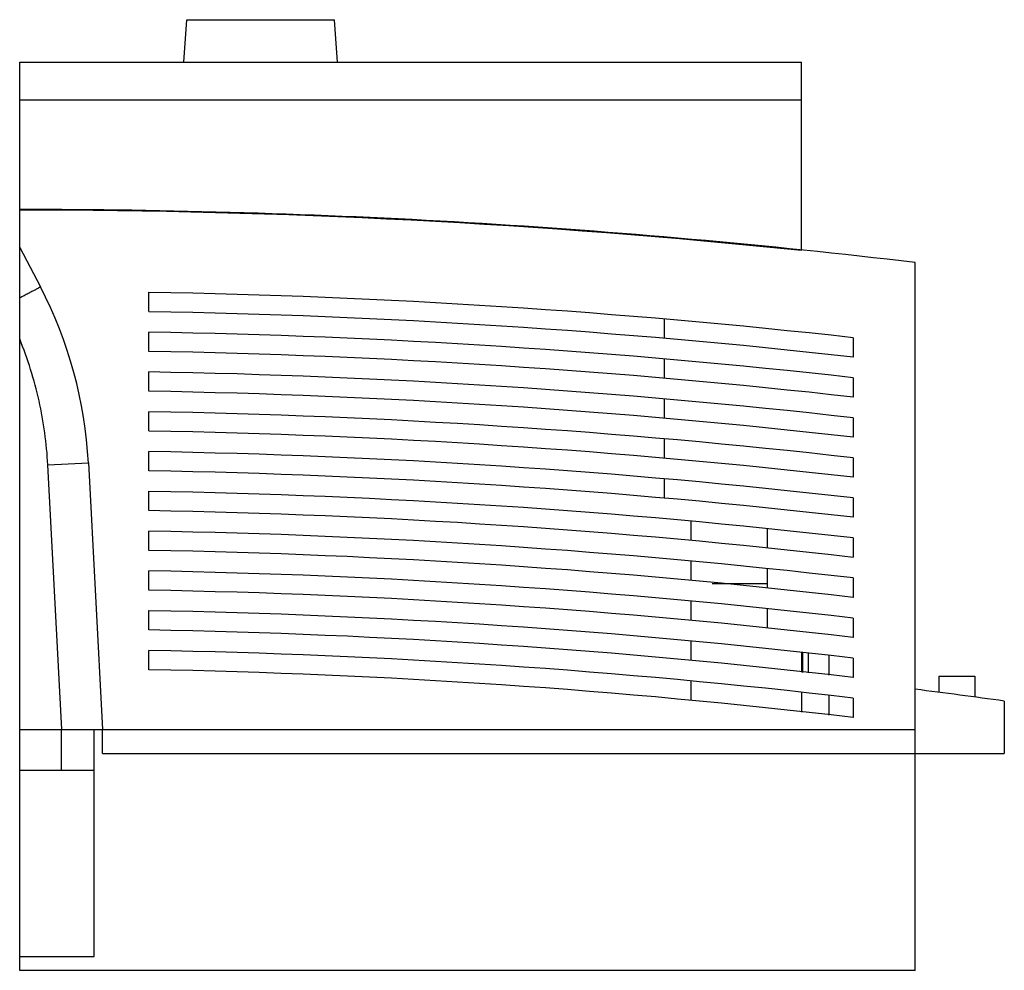
# Model space of a CAD drawing. Units: millimetres. Extents: x 21 to 164, y 59 to 197.
import ezdxf

# ---------------------------------------------------------------- set-up
doc = ezdxf.new("R2010")
doc.units = ezdxf.units.MM
doc.header["$LTSCALE"] = 16.586053
doc.layers.get('0').update_dxf_attribs({"linetype": 'CONTINUOUS'})

msp = doc.modelspace()

# ---------------------------------------------------------------- linework, layer by layer
at = {"color": 7, "linetype": 'Continuous'}
for p, q in [((44.82, 190.4), (45.25, 196.56)), ((45.25, 196.56), (66.69, 196.56)), ((67.12, 190.4), (66.69, 196.56)), ((20.97, 58.5), (20.97, 190.4)), ((20.97, 190.4), (134.47, 190.4)), ((134.47, 163.03), (134.47, 190.4)), ((20.97, 184.9), (134.47, 184.9)), ((20.97, 163.5), (23.97, 157.75)), ((150.97, 58.5), (150.97, 161.3)), ((39.72, 154.17), (39.72, 156.97)), ((114.53, 153.1), (114.53, 150.29)), ((39.72, 148.39), (39.72, 151.19)), ((141.97, 150.38), (141.97, 147.56)), ((114.53, 147.3), (114.53, 144.49)), ((39.72, 142.61), (39.72, 145.41)), ((141.97, 144.57), (141.97, 141.75)), ((114.53, 141.5), (114.53, 138.69)), ((39.72, 136.83), (39.72, 139.63)), ((141.97, 138.75), (141.97, 135.93)), ((114.53, 135.7), (114.53, 132.89)), ((39.72, 131.05), (39.72, 133.85)), ((25.06, 131.9), (30.94, 132.2)), ((27.07, 93.5), (25.06, 131.9)), ((30.94, 132.2), (32.97, 93.5)), ((141.97, 132.94), (141.97, 130.12)), ((114.53, 129.9), (114.53, 127.09)), ((39.72, 125.27), (39.72, 128.07)), ((141.97, 127.12), (141.97, 124.3)), ((118.39, 123.75), (118.39, 120.94)), ((39.72, 119.49), (39.72, 122.29)), ((129.47, 122.67), (129.47, 119.85)), ((141.97, 121.3), (141.97, 118.49)), ((118.39, 117.95), (118.39, 115.14)), ((39.72, 113.72), (39.72, 116.52)), ((129.47, 116.86), (129.47, 114.04)), ((121.53, 114.7), (129.47, 114.7)), ((141.97, 115.49), (141.97, 112.67)), ((118.39, 112.15), (118.39, 109.33)), ((39.72, 107.94), (39.72, 110.74)), ((129.47, 111.05), (129.47, 108.24)), ((141.97, 109.67), (141.97, 106.85)), ((118.39, 106.34), (118.39, 103.53)), ((39.72, 102.16), (39.72, 104.96)), ((134.47, 104.61), (134.47, 101.79)), ((134.67, 101.77), (134.67, 104.59)), ((135.47, 101.69), (135.47, 104.51)), ((138.47, 104.21), (138.47, 101.39)), ((141.97, 103.86), (141.97, 101.04)), ((118.39, 100.54), (118.39, 97.73)), ((154.44, 101.2), (159.63, 101.2)), ((154.44, 101.2), (154.44, 98.88)), ((159.63, 101.2), (159.63, 98.19)), ((134.47, 98.8), (134.47, 95.98)), ((138.47, 98.39), (138.47, 95.58)), ((141.97, 98.04), (141.97, 95.22)), ((163.92, 97.6), (163.92, 90)), ((20.97, 93.5), (150.97, 93.5)), ((26.97, 93.5), (26.97, 87.5)), ((31.77, 60.5), (31.77, 93.5)), ((32.97, 90), (32.97, 93.5)), ((32.97, 90), (163.92, 90)), ((31.77, 87.5), (20.97, 87.5)), ((20.97, 60.5), (31.77, 60.5)), ((150.97, 58.5), (20.97, 58.5))]:
    msp.add_line(p, q, dxfattribs=at)
for centre, radius, start, end in [((20.97, -931), 1100, 83.21282, 90), ((20.97, -931.1), 1100, 84.07758, 90), ((-31.29, 128.94), 62.32, 3, 27.5314), ((20.97, -931), 1088.12, 83.61548, 89.01266), ((20.97, -931), 1085.32, 83.59894, 89.01011), ((20.97, -931), 1082.35, 83.58125, 89.00739), ((20.97, -931), 1079.55, 83.56453, 89.00481), ((20.97, -931), 1076.57, 83.54665, 89.00206), ((20.97, -931), 1073.77, 83.52975, 88.99946), ((20.97, -931), 1070.79, 83.51168, 88.99667), ((20.97, -931), 1067.99, 83.49459, 88.99404), ((20.97, -931), 1065.01, 83.47633, 88.99123), ((20.97, -931), 1062.21, 83.45905, 88.98857), ((20.97, -931), 1059.23, 83.44059, 88.98573), ((20.97, -931), 1056.43, 83.42313, 88.98304), ((20.97, -931), 1053.46, 83.40446, 88.98017), ((20.97, -931), 1050.66, 83.3868, 88.97745), ((20.97, -931), 1047.68, 83.36792, 88.97454), ((20.97, -931), 1044.88, 83.35007, 88.97179), ((20.97, -931), 1041.9, 83.33099, 88.96885), ((20.97, -931), 1039.1, 83.31293, 88.96608), ((20.97, -931), 1036.13, 83.29364, 88.96311), ((20.97, -931), 1033.33, 83.27538, 88.9603), ((20.97, -931), 1038.49, 82.08798, 82.80872)]:
    msp.add_arc(centre, radius, start, end, dxfattribs=at)
for points, knots in [([(23.97, 157.75), (23.97, 157.75), (23.97, 157.74), (23.96, 157.74), (23.94, 157.73), (23.92, 157.71), (23.89, 157.7), (23.84, 157.67), (23.76, 157.62), (23.65, 157.56), (23.51, 157.49), (23.34, 157.4), (23.16, 157.3), (22.95, 157.19), (22.63, 157.02), (22.18, 156.78), (21.6, 156.47), (21.19, 156.25), (20.97, 156.14)], [0, 0, 0, 0, 0.001178, 0.00447, 0.009913, 0.017506, 0.027243, 0.039115, 0.069223, 0.107671, 0.154258, 0.208782, 0.270966, 0.340479, 0.416987, 0.589498, 0.785243, 1, 1, 1, 1]), ([(25.06, 131.9), (24.89, 135.03), (24.04, 141.27), (22.15, 147.29), (20.97, 150.2)], [0, 0, 0, 0, 0.500002, 1, 1, 1, 1])]:
    msp.add_open_spline(points, degree=3, knots=knots, dxfattribs=at)

doc.saveas('drawing.dxf')
